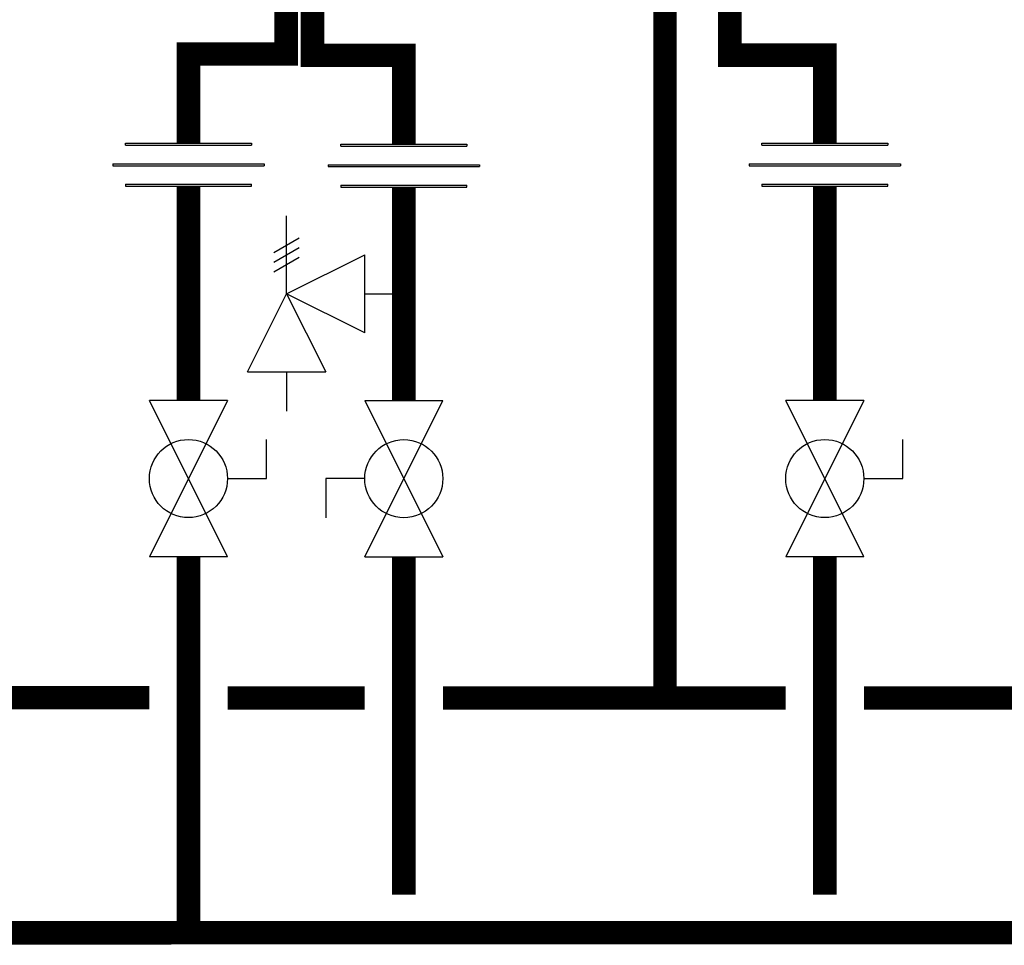
# Model space of a CAD drawing. Units: inches. Extents: x -123 to 135, y -41 to 134.
# Drawn here: x 59 to 84, y 16 to 39 of the extents above; entities that cross this region are included whole.
import ezdxf

# ---------------------------------------------------------------- set-up
doc = ezdxf.new("R2010")
doc.units = ezdxf.units.IN
doc.header["$MEASUREMENT"] = 0

# ---------------------------------------------------------------- blocks, each defined once
blk = doc.blocks.new('Full-Port Ball Valve')
at = {"color": 2}
for p, q in [((0.0832, 0.0832), (0.0416, 0.0832)), ((0.0832, 0.0416), (0.0832, 0.0832)), ((0, 0.0416), (0, -0.0416)), ((0, 0.0416), (0.1665, -0.0416)), ((0.1665, 0.0416), (0, -0.0416)), ((0.1665, 0.0416), (0.1665, -0.0416))]:
    blk.add_line(p, q, dxfattribs=at)
blk.add_circle((0.0832, 0), 0.0416, dxfattribs=at)
blk = doc.blocks.new('Union')
at = {"color": 2}
for p, q in [((-0.0672, 0.0457), (0.0672, 0.0457)), ((-0.0672, 0.0437), (-0.0672, 0.0457)), ((-0.0672, 0.0437), (0.0672, 0.0437)), ((0.0672, 0.0457), (0.0672, 0.0437)), ((-0.0806, 0.0238), (0.0806, 0.0238)), ((-0.0806, 0.0238), (-0.0806, 0.0218)), ((-0.0806, 0.0218), (0.0806, 0.0218)), ((0.0806, 0.0238), (0.0806, 0.0218)), ((-0.0672, 0.002), (0.0672, 0.002)), ((-0.0672, 0.002), (-0.0672, 0)), ((-0.0672, 0), (0.0672, 0)), ((0.0672, 0), (0.0672, 0.002))]:
    blk.add_line(p, q, dxfattribs=at)
blk = doc.blocks.new('Pressure Relief Valve - Tankless')
at = {"color": 2}
for p, q in [((-0.0832, 0.1665), (-0.0832, 0.0832)), ((-0.0832, 0.1665), (0, 0.1249)), ((0.0234, 0.1384), (0.039, 0.1113)), ((0.0338, 0.1384), (0.0494, 0.1113)), ((0.0442, 0.1384), (0.0598, 0.1113)), ((-0.0832, 0.1249), (-0.1249, 0.1249)), ((0, 0.1249), (-0.0832, 0.0832)), ((-0.0416, 0.0416), (0, 0.1249)), ((0, 0.1249), (0.0416, 0.0416)), ((0, 0.1249), (0.0832, 0.1249)), ((-0.0416, 0.0416), (0.0416, 0.0416)), ((0, 0.0416), (0, 0))]:
    blk.add_line(p, q, dxfattribs=at)

msp = doc.modelspace()

# ---------------------------------------------------------------- linework, layer by layer
at = {"const_width": 0.6}
for points in [[(66.748, 40.502), (66.748, 38.502), (69.082, 38.502), (69.082, 36.226)], [(66.076, 40.336), (66.076, 38.536), (63.576, 38.536), (63.576, 36.25)], [(75.759, 40.417), (75.759, 22.069)], [(79.844, 36.254), (79.844, 38.506), (77.415, 38.506), (77.415, 39.978)], [(63.576, 35.154), (63.576, 29.673)], [(69.082, 35.13), (69.082, 29.673)], [(79.844, 35.154), (79.844, 29.673)], [(-76.146, 25.681), (-76.146, 16.039), (104.323, 16.066)], [(63.576, 25.677), (63.576, 16.069)], [(69.082, 25.677), (69.082, 17.035)], [(79.844, 25.677), (79.844, 17.035)], [(62.576, 22.071), (57.557, 22.071)], [(64.576, 22.066), (68.082, 22.066)], [(70.082, 22.066), (78.844, 22.066)], [(80.844, 22.066), (104.323, 22.066)]]:
    msp.add_lwpolyline(points, dxfattribs=at)

# ---------------------------------------------------------------- block references
at = {"xscale": 24, "yscale": 24, "zscale": 24}
for p in [(63.576, 35.154), (79.844, 35.154), (69.082, 35.13)]:
    msp.add_blockref('Union', p, dxfattribs=at)
for name, p, rotation in [('Pressure Relief Valve - Tankless', (69.082, 32.401), 90.00000000000001), ('Full-Port Ball Valve', (63.576, 29.673), 270), ('Full-Port Ball Valve', (69.082, 25.677), 89.99999999999999), ('Full-Port Ball Valve', (79.844, 29.673), 270)]:
    msp.add_blockref(name, p, dxfattribs=dict(at, rotation=rotation))

doc.saveas('drawing.dxf')
